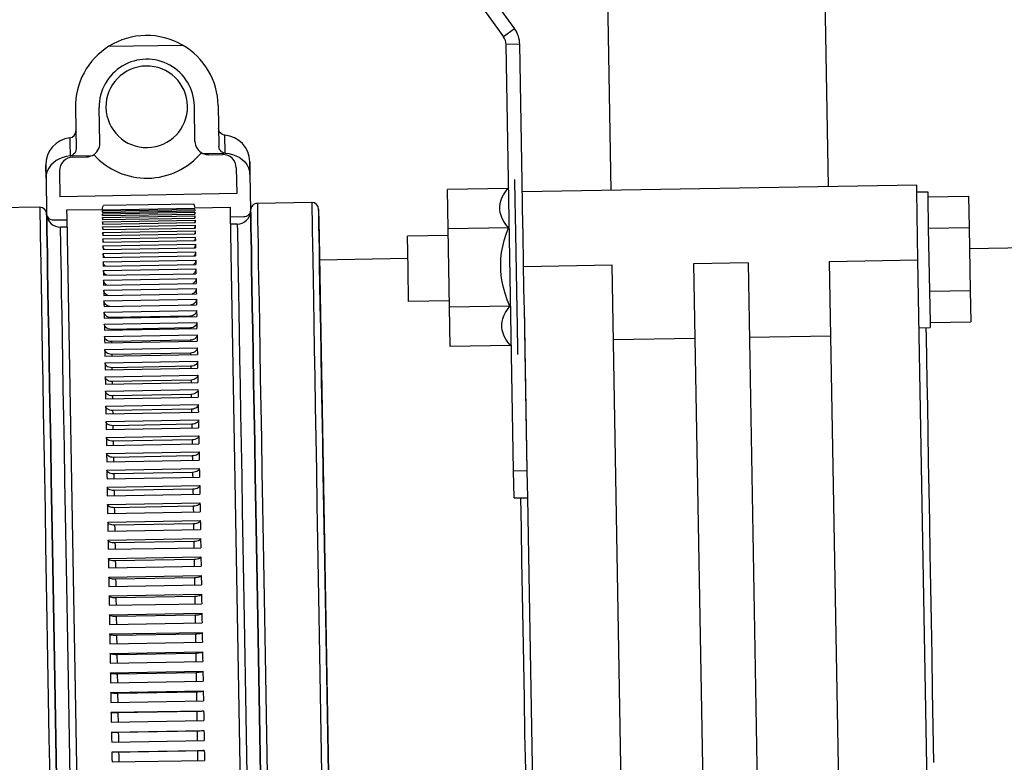
# Model space of a CAD drawing. Extents: x 0 to 841, y 0 to 594.
# Drawn here: x 727 to 742, y 316 to 327 of the extents above; entities that cross this region are included whole.
import ezdxf
from ezdxf.enums import TextEntityAlignment as Align

# ---------------------------------------------------------------- set-up
doc = ezdxf.new("R2010")
doc.units = 0
doc.header["$LTSCALE"] = 46.255
doc.layers.get('0').update_dxf_attribs({"linetype": 'CONTINUOUS'})
doc.layers.add('DIMENSION', color=7, linetype='CONTINUOUS')
doc.styles.get("Standard").update_dxf_attribs({"font": 'arial.ttf'})
doc.dimstyles.get("Standard").update_dxf_attribs({"dimtxt": 2.5, "dimasz": 2.5, "dimexe": 1.25, "dimexo": 0.625, "dimtad": 1, "dimcen": 2.5, "dimazin": 3, "dimtfac": 1, "dimtmove": 0, "dimatfit": 3})

# ---------------------------------------------------------------- blocks, each defined once
blk = doc.blocks.new('_FILLED')
at = {"color": 0, "linetype": 'BYBLOCK'}
blk.add_solid([(0, 0), (-1, 0.1875), (-1, -0.1875)], dxfattribs=at)
blk = doc.blocks.new('*D17')
at = {"layer": 'DIMENSION', "color": 2, "linetype": 'CONTINUOUS'}
for p, q in [((660.681, 432.119), (795.731, 432.119)), ((793.731, 432.119), (793.731, 368.819)), ((793.731, 305.519), (793.731, 368.819)), ((695.619, 305.519), (795.731, 305.519))]:
    blk.add_line(p, q, dxfattribs=at)
at = {"layer": 'DIMENSION', "color": 2, "linetype": 'CONTINUOUS', "xscale": 4, "yscale": 4, "zscale": 4}
for p, rotation in [((793.731, 432.119), 90), ((793.731, 305.519), 270)]:
    blk.add_blockref('_FILLED', p, dxfattribs=dict(at, rotation=rotation))
at = {"layer": 'DIMENSION', "color": 5, "linetype": 'CONTINUOUS'}
blk.add_text('633', height=3.5, rotation=90, dxfattribs=at).set_placement((792.856, 368.819), align=Align.CENTER)
blk = doc.blocks.new('*D18')
at = {"layer": 'DIMENSION', "color": 2, "linetype": 'CONTINUOUS'}
for p, q in [((693.942, 407.719), (786.206, 407.719)), ((784.206, 407.719), (784.206, 356.619)), ((784.206, 305.519), (784.206, 356.619)), ((695.619, 305.519), (786.206, 305.519))]:
    blk.add_line(p, q, dxfattribs=at)
at = {"layer": 'DIMENSION', "color": 2, "linetype": 'CONTINUOUS', "xscale": 4, "yscale": 4, "zscale": 4}
for p, rotation in [((784.206, 407.719), 90), ((784.206, 305.519), 270)]:
    blk.add_blockref('_FILLED', p, dxfattribs=dict(at, rotation=rotation))
at = {"layer": 'DIMENSION', "color": 5, "linetype": 'CONTINUOUS'}
blk.add_text('511', height=3.5, rotation=90, dxfattribs=at).set_placement((783.331, 356.619), align=Align.CENTER)
blk = doc.blocks.new('*D19')
at = {"layer": 'DIMENSION', "color": 2, "linetype": 'CONTINUOUS'}
for p, q in [((683.455, 368.319), (776.314, 368.319)), ((774.314, 368.319), (774.314, 336.919)), ((774.314, 305.519), (774.314, 336.919)), ((695.619, 305.519), (776.314, 305.519))]:
    blk.add_line(p, q, dxfattribs=at)
at = {"layer": 'DIMENSION', "color": 2, "linetype": 'CONTINUOUS', "xscale": 4, "yscale": 4, "zscale": 4}
for p, rotation in [((774.314, 368.319), 90), ((774.314, 305.519), 270)]:
    blk.add_blockref('_FILLED', p, dxfattribs=dict(at, rotation=rotation))
at = {"layer": 'DIMENSION', "color": 5, "linetype": 'CONTINUOUS'}
blk.add_text('314', height=3.5, rotation=90, dxfattribs=at).set_placement((773.439, 336.919), align=Align.CENTER)
blk = doc.blocks.new('*D24')
at = {"layer": 'DIMENSION', "color": 2, "linetype": 'CONTINUOUS'}
for p, q in [((581.955, 456.074), (581.955, 266.969)), ((748.419, 308.618), (748.419, 266.969)), ((581.955, 268.969), (665.187, 268.969)), ((748.419, 268.969), (665.187, 268.969))]:
    blk.add_line(p, q, dxfattribs=at)
at = {"layer": 'DIMENSION', "color": 2, "linetype": 'CONTINUOUS', "xscale": 4, "yscale": 4, "zscale": 4, "rotation": 180}
blk.add_blockref('_FILLED', (581.955, 268.969), dxfattribs=at)
at = {"layer": 'DIMENSION', "color": 2, "linetype": 'CONTINUOUS', "xscale": 4, "yscale": 4, "zscale": 4}
blk.add_blockref('_FILLED', (748.419, 268.969), dxfattribs=at)
at = {"layer": 'DIMENSION', "color": 5, "linetype": 'CONTINUOUS'}
blk.add_text('832', height=3.5, dxfattribs=at).set_placement((665.187, 269.844), align=Align.CENTER)

msp = doc.modelspace()

# ---------------------------------------------------------------- linework, layer by layer
at = {"color": 7, "linetype": 'CONTINUOUS'}
for p, q in [((735.747, 329.85), (735.841, 324.451)), ((738.946, 329.906), (739.04, 324.507)), ((733.987, 327.096), (734.265, 326.712)), ((728.462, 326.571), (729.544, 326.59)), ((734.413, 320.325), (734.303, 326.598)), ((727.969, 325.662), (727.979, 325.065)), ((728.328, 325.149), (728.319, 325.669)), ((729.727, 325.173), (729.718, 325.693)), ((730.068, 325.699), (730.079, 325.101)), ((727.903, 324.961), (728.218, 324.967)), ((727.931, 324.942), (728.131, 324.945)), ((729.843, 324.995), (730.158, 325.001)), ((729.931, 324.977), (730.131, 324.98)), ((727.533, 324.821), (727.537, 324.632)), ((727.537, 324.632), (727.533, 324.821)), ((730.334, 324.784), (730.341, 324.404)), ((730.533, 324.873), (730.536, 324.685)), ((730.536, 324.685), (730.533, 324.873)), ((727.537, 324.632), (727.546, 324.106)), ((727.735, 324.738), (727.741, 324.358)), ((730.536, 324.685), (730.545, 324.159)), ((734.327, 324.479), (734.34, 324.496)), ((740.34, 324.53), (734.541, 324.428)), ((740.342, 324.43), (740.34, 324.53)), ((730.341, 324.404), (727.741, 324.358)), ((734.327, 324.479), (733.44, 324.464)), ((733.45, 323.887), (733.44, 324.464)), ((740.342, 324.43), (740.502, 324.432)), ((740.359, 323.43), (740.342, 324.43)), ((740.502, 324.432), (740.503, 324.367)), ((740.503, 324.367), (740.503, 324.356)), ((740.503, 324.356), (741.103, 324.367)), ((740.503, 324.356), (740.511, 323.897)), ((741.103, 324.367), (741.111, 323.905)), ((727.444, 324.204), (726.644, 324.19)), ((729.703, 324.25), (728.384, 324.227)), ((729.724, 324.194), (729.723, 324.191)), ((729.724, 324.196), (730.244, 324.205)), ((730.244, 324.205), (730.246, 324.095)), ((731.443, 324.274), (730.644, 324.26)), ((727.546, 324.106), (727.546, 324.101)), ((727.845, 324.163), (728.365, 324.172)), ((727.847, 324.053), (727.845, 324.163)), ((728.135, 307.534), (727.847, 324.053)), ((728.365, 324.167), (729.725, 324.19)), ((728.365, 324.149), (729.725, 324.172)), ((728.366, 324.167), (728.365, 324.17)), ((728.365, 324.128), (729.725, 324.152)), ((728.368, 324.129), (728.365, 324.149)), ((728.366, 324.105), (729.726, 324.129)), ((728.369, 324.083), (728.366, 324.105)), ((728.366, 324.08), (729.726, 324.104)), ((728.367, 324.052), (729.727, 324.076)), ((728.37, 324.03), (728.367, 324.052)), ((728.37, 324.081), (728.369, 324.083)), ((728.37, 324.08), (728.37, 324.081)), ((729.723, 324.105), (729.722, 324.104)), ((729.725, 324.172), (729.723, 324.152)), ((729.724, 324.107), (729.723, 324.105)), ((729.726, 324.129), (729.724, 324.107)), ((730.246, 324.095), (730.535, 307.576)), ((730.247, 324.062), (730.447, 324.065)), ((730.545, 324.159), (730.545, 324.153)), ((731.545, 324.176), (731.552, 323.78)), ((727.647, 324.017), (727.847, 324.02)), ((727.849, 323.911), (727.749, 323.91)), ((728.367, 324.021), (729.727, 324.045)), ((728.368, 323.988), (729.728, 324.012)), ((728.371, 323.967), (728.368, 323.988)), ((728.369, 323.953), (729.728, 323.977)), ((728.369, 323.915), (729.729, 323.939)), ((728.373, 324.022), (728.37, 324.03)), ((728.376, 323.953), (728.371, 323.967)), ((729.721, 323.901), (729.72, 323.898)), ((730.349, 323.955), (730.249, 323.953)), ((734.337, 323.902), (733.45, 323.887)), ((734.551, 323.858), (734.55, 323.921)), ((740.511, 323.894), (741.111, 323.905)), ((741.111, 323.905), (741.127, 322.981)), ((728.37, 323.875), (729.73, 323.898)), ((728.371, 323.832), (729.73, 323.856)), ((728.371, 323.786), (729.731, 323.81)), ((728.372, 323.739), (729.732, 323.762)), ((728.379, 323.875), (728.378, 323.878)), ((728.384, 323.787), (728.381, 323.791)), ((729.721, 323.814), (729.719, 323.81)), ((731.552, 323.78), (731.552, 323.775)), ((731.552, 323.775), (731.552, 323.78)), ((731.552, 323.775), (731.552, 323.77)), ((731.552, 323.77), (731.552, 323.775)), ((731.552, 323.77), (731.69, 315.877)), ((733.452, 323.789), (732.852, 323.779)), ((732.861, 323.299), (732.852, 323.779)), ((733.471, 322.732), (733.45, 323.887)), ((734.56, 323.329), (734.551, 323.858)), ((740.511, 323.897), (740.511, 323.894)), ((740.511, 323.894), (740.519, 323.433)), ((728.373, 323.689), (729.733, 323.712)), ((728.374, 323.636), (729.734, 323.66)), ((728.384, 323.696), (728.383, 323.698)), ((728.389, 323.689), (728.384, 323.696)), ((729.721, 323.614), (729.715, 323.605)), ((729.722, 323.72), (729.717, 323.712)), ((748.156, 323.716), (741.117, 323.593)), ((728.375, 323.581), (729.735, 323.605)), ((728.376, 323.524), (729.736, 323.548)), ((728.377, 323.464), (729.737, 323.488)), ((728.388, 323.591), (728.385, 323.596)), ((728.395, 323.582), (728.388, 323.591)), ((728.378, 323.402), (729.738, 323.426)), ((728.379, 323.338), (729.739, 323.362)), ((732.858, 323.449), (731.558, 323.426)), ((734.57, 322.799), (734.56, 323.329)), ((736.118, 308.553), (735.86, 323.351)), ((737.06, 323.372), (737.318, 308.574)), ((737.86, 323.386), (738.118, 308.588)), ((739.318, 308.609), (739.06, 323.407)), ((740.618, 308.632), (740.359, 323.43)), ((740.519, 323.433), (740.528, 322.971)), ((728.38, 323.272), (729.74, 323.295)), ((728.382, 323.203), (729.741, 323.226)), ((732.869, 322.819), (732.861, 323.299)), ((728.383, 323.132), (729.743, 323.155)), ((728.384, 323.058), (729.744, 323.082)), ((728.385, 322.983), (729.745, 323.007)), ((728.387, 322.905), (729.747, 322.929)), ((740.528, 322.971), (741.127, 322.981)), ((740.528, 322.971), (740.528, 322.968)), ((740.528, 322.968), (740.536, 322.509)), ((741.127, 322.981), (741.135, 322.519)), ((728.388, 322.825), (729.748, 322.849)), ((728.39, 322.743), (729.749, 322.767)), ((733.469, 322.829), (732.869, 322.819)), ((734.357, 322.748), (733.471, 322.732)), ((734.571, 322.735), (734.57, 322.799)), ((728.391, 322.659), (729.751, 322.683)), ((729.652, 322.6), (728.493, 322.58)), ((733.481, 322.155), (733.471, 322.732)), ((734.613, 320.329), (734.571, 322.735)), ((728.393, 322.573), (729.752, 322.597)), ((728.394, 322.485), (729.754, 322.509)), ((740.536, 322.509), (741.135, 322.519)), ((740.536, 322.509), (740.537, 322.433)), ((728.396, 322.395), (729.756, 322.418)), ((728.397, 322.302), (729.757, 322.326)), ((729.655, 322.428), (728.496, 322.407)), ((740.377, 322.43), (740.537, 322.433)), ((728.399, 322.208), (729.759, 322.232)), ((729.658, 322.247), (728.499, 322.227)), ((734.367, 322.17), (733.481, 322.155)), ((734.367, 322.17), (734.381, 322.154)), ((737.079, 322.272), (735.879, 322.251)), ((739.079, 322.307), (737.879, 322.286)), ((728.401, 322.112), (729.76, 322.136)), ((728.402, 322.014), (729.762, 322.038)), ((729.662, 322.059), (728.502, 322.039)), ((728.404, 321.914), (729.764, 321.938)), ((728.406, 321.812), (729.766, 321.836)), ((728.408, 321.709), (729.767, 321.732)), ((729.665, 321.863), (728.505, 321.843)), ((728.41, 321.603), (729.769, 321.627)), ((729.669, 321.66), (728.509, 321.64)), ((728.411, 321.496), (729.771, 321.52)), ((729.672, 321.45), (728.513, 321.43)), ((728.413, 321.387), (729.773, 321.411)), ((728.415, 321.276), (729.775, 321.3)), ((728.417, 321.164), (729.777, 321.188)), ((729.676, 321.233), (728.516, 321.213)), ((728.419, 321.05), (729.779, 321.074)), ((729.68, 321.01), (728.52, 320.99)), ((728.421, 320.935), (729.781, 320.958)), ((728.423, 320.818), (729.783, 320.841)), ((728.425, 320.699), (729.785, 320.723)), ((729.684, 320.78), (728.524, 320.76)), ((728.427, 320.579), (729.787, 320.603)), ((728.43, 320.457), (729.789, 320.481)), ((729.688, 320.544), (728.528, 320.524)), ((728.432, 320.334), (729.791, 320.358)), ((729.692, 320.303), (728.533, 320.282)), ((734.42, 319.926), (734.413, 320.325)), ((734.62, 319.929), (734.613, 320.329)), ((728.434, 320.21), (729.794, 320.234)), ((728.436, 320.084), (729.796, 320.108)), ((729.697, 320.056), (728.537, 320.035)), ((728.438, 319.958), (729.798, 319.981)), ((728.441, 319.829), (729.8, 319.853)), ((734.42, 319.926), (734.62, 319.929)), ((734.808, 309.124), (734.62, 319.929)), ((728.443, 319.7), (729.803, 319.724)), ((729.701, 319.804), (728.541, 319.783)), ((728.445, 319.569), (729.805, 319.593)), ((728.447, 319.438), (729.807, 319.461)), ((729.706, 319.547), (728.546, 319.526)), ((728.45, 319.305), (729.809, 319.328)), ((729.71, 319.285), (728.55, 319.265)), ((728.452, 319.171), (729.812, 319.194)), ((728.454, 319.036), (729.814, 319.06)), ((729.715, 319.02), (728.555, 318.999)), ((728.457, 318.9), (729.817, 318.924)), ((728.459, 318.763), (729.819, 318.787)), ((729.72, 318.75), (728.56, 318.73)), ((728.462, 318.625), (729.821, 318.649)), ((728.464, 318.487), (729.824, 318.51)), ((729.724, 318.477), (728.564, 318.457)), ((728.466, 318.347), (729.826, 318.371)), ((728.469, 318.207), (729.829, 318.231)), ((729.729, 318.201), (728.569, 318.18)), ((728.471, 318.066), (729.831, 318.09)), ((728.474, 317.925), (729.834, 317.948)), ((729.734, 317.922), (728.574, 317.901)), ((728.476, 317.782), (729.836, 317.806)), ((728.479, 317.64), (729.839, 317.663)), ((729.739, 317.64), (728.579, 317.62)), ((728.481, 317.496), (729.841, 317.52)), ((728.484, 317.352), (729.844, 317.376)), ((729.744, 317.356), (728.584, 317.336)), ((728.486, 317.208), (729.846, 317.232)), ((728.489, 317.063), (729.849, 317.087)), ((729.749, 317.07), (728.589, 317.05)), ((728.491, 316.918), (729.851, 316.942)), ((728.494, 316.773), (729.854, 316.796)), ((729.754, 316.783), (728.594, 316.763)), ((728.496, 316.627), (729.856, 316.65)), ((728.499, 316.481), (729.859, 316.504)), ((729.759, 316.495), (728.599, 316.475)), ((728.502, 316.335), (729.861, 316.358)), ((728.504, 316.188), (729.864, 316.212)), ((729.764, 316.206), (728.604, 316.186)), ((728.507, 316.042), (729.866, 316.065))]:
    msp.add_line(p, q, dxfattribs=at)
at = {"color": 3, "linetype": 'CONTINUOUS'}
for p, q in [((734.148, 327.213), (734.427, 326.83)), ((734.539, 324.578), (734.503, 326.602)), ((734.55, 323.921), (734.539, 324.578)), ((734.582, 322.079), (734.571, 322.735)), ((734.613, 320.329), (734.582, 322.079))]:
    msp.add_line(p, q, dxfattribs=at)
at = {"color": 9, "linetype": 'CONTINUOUS'}
for p, q in [((734.427, 326.83), (734.265, 326.712)), ((734.503, 326.602), (734.303, 326.598)), ((735.86, 323.351), (734.56, 323.329)), ((737.86, 323.386), (737.06, 323.372)), ((739.06, 323.407), (740.359, 323.43)), ((729.652, 322.6), (729.652, 322.595)), ((728.493, 322.58), (728.493, 322.575)), ((728.496, 322.407), (728.496, 322.396)), ((729.655, 322.428), (729.656, 322.417)), ((728.499, 322.227), (728.499, 322.21)), ((729.658, 322.247), (729.659, 322.23)), ((728.502, 322.039), (728.502, 322.016)), ((729.662, 322.059), (729.662, 322.036)), ((728.505, 321.843), (728.506, 321.814)), ((729.665, 321.863), (729.666, 321.834)), ((734.413, 320.325), (734.613, 320.329))]:
    msp.add_line(p, q, dxfattribs=at)
at = {"color": 7, "linetype": 'CONTINUOUS'}
for points in [[(730.166, 325.265), (730.156, 325.266), (730.134, 325.273), (730.115, 325.284), (730.098, 325.3), (730.085, 325.319), (730.077, 325.34), (730.074, 325.363)], [(727.979, 325.065), (727.977, 325.041), (727.97, 325.018), (727.958, 324.998), (727.942, 324.982), (727.924, 324.969), (727.903, 324.961)], [(730.158, 325.001), (730.138, 325.008), (730.118, 325.02), (730.102, 325.036), (730.09, 325.055), (730.082, 325.077), (730.079, 325.101)], [(727.891, 324.959), (727.837, 324.951), (727.785, 324.937), (727.735, 324.917), (727.688, 324.891), (727.645, 324.859), (727.608, 324.822), (727.577, 324.78), (727.555, 324.734), (727.541, 324.684), (727.537, 324.632)], [(727.903, 324.961), (727.899, 324.96), (727.895, 324.96), (727.891, 324.959)], [(730.171, 324.999), (730.166, 324.999), (730.162, 325), (730.158, 325.001)], [(730.171, 324.999), (730.224, 324.993), (730.277, 324.98), (730.328, 324.962), (730.376, 324.938), (730.419, 324.908), (730.458, 324.872), (730.49, 324.831), (730.515, 324.785), (730.53, 324.736), (730.536, 324.685)], [(734.337, 323.902), (734.3, 323.949), (734.27, 323.994), (734.246, 324.038), (734.228, 324.082), (734.215, 324.124), (734.209, 324.167), (734.208, 324.21), (734.213, 324.253), (734.224, 324.296), (734.241, 324.34), (734.263, 324.385), (734.292, 324.431), (734.327, 324.479)], [(728.365, 324.172), (728.367, 324.191), (728.373, 324.21), (728.384, 324.227)], [(729.703, 324.25), (729.714, 324.234), (729.722, 324.215), (729.724, 324.196)], [(729.724, 324.196), (729.725, 324.194), (729.725, 324.192), (729.725, 324.19)], [(727.546, 324.101), (727.549, 324.08), (727.558, 324.061), (727.572, 324.044), (727.589, 324.032), (727.607, 324.023), (727.627, 324.018), (727.647, 324.017)], [(727.691, 315.807), (727.68, 316.386), (727.67, 316.962), (727.66, 317.533), (727.651, 318.095), (727.641, 318.646), (727.632, 319.183), (727.623, 319.703), (727.614, 320.205), (727.605, 320.685), (727.597, 321.142), (727.59, 321.572), (727.583, 321.975), (727.576, 322.347), (727.57, 322.687), (727.565, 322.994), (727.56, 323.266), (727.556, 323.502), (727.553, 323.7), (727.55, 323.86), (727.548, 323.98), (727.547, 324.061), (727.546, 324.101)], [(727.546, 324.101), (727.547, 324.061), (727.548, 323.98), (727.55, 323.86), (727.553, 323.7), (727.556, 323.502), (727.56, 323.266), (727.565, 322.994), (727.57, 322.687), (727.576, 322.347), (727.583, 321.975), (727.59, 321.572), (727.597, 321.142), (727.605, 320.685), (727.614, 320.205), (727.623, 319.703), (727.632, 319.183), (727.641, 318.646), (727.651, 318.095), (727.66, 317.533), (727.67, 316.962), (727.68, 316.386), (727.691, 315.807)], [(728.365, 324.172), (728.365, 324.17), (728.365, 324.168), (728.365, 324.167)], [(728.365, 324.149), (728.365, 324.142), (728.365, 324.135), (728.365, 324.128)], [(728.366, 324.105), (728.366, 324.097), (728.366, 324.089), (728.366, 324.08)], [(728.367, 324.052), (728.367, 324.042), (728.367, 324.032), (728.367, 324.021)], [(729.727, 324.076), (729.724, 324.054), (729.722, 324.045)], [(729.725, 324.172), (729.725, 324.166), (729.725, 324.159), (729.725, 324.152)], [(729.726, 324.129), (729.726, 324.121), (729.726, 324.112), (729.726, 324.104)], [(729.727, 324.076), (729.727, 324.066), (729.727, 324.056), (729.727, 324.045)], [(730.447, 324.065), (730.467, 324.068), (730.487, 324.073), (730.505, 324.083), (730.521, 324.096), (730.534, 324.113), (730.543, 324.132), (730.545, 324.153)], [(730.69, 315.86), (730.68, 316.439), (730.67, 317.015), (730.66, 317.585), (730.65, 318.147), (730.641, 318.698), (730.631, 319.235), (730.622, 319.756), (730.613, 320.257), (730.605, 320.738), (730.597, 321.194), (730.59, 321.625), (730.582, 322.027), (730.576, 322.399), (730.57, 322.74), (730.565, 323.047), (730.56, 323.319), (730.556, 323.554), (730.552, 323.752), (730.55, 323.912), (730.547, 324.032), (730.546, 324.113), (730.545, 324.153)], [(730.545, 324.153), (730.546, 324.113), (730.547, 324.032), (730.55, 323.912), (730.552, 323.752), (730.556, 323.554), (730.56, 323.319), (730.565, 323.047), (730.57, 322.74), (730.576, 322.399), (730.582, 322.027), (730.59, 321.625), (730.597, 321.194), (730.605, 320.738), (730.613, 320.257), (730.622, 319.756), (730.631, 319.235), (730.641, 318.698), (730.65, 318.147), (730.66, 317.585), (730.67, 317.015), (730.68, 316.439), (730.69, 315.86)], [(731.552, 323.78), (731.549, 323.93), (731.547, 324.05), (731.546, 324.131), (731.545, 324.171), (731.545, 324.176)], [(728.368, 323.988), (728.368, 323.977), (728.368, 323.965), (728.369, 323.953)], [(728.369, 323.915), (728.369, 323.902), (728.37, 323.888), (728.37, 323.875)], [(728.378, 323.878), (728.372, 323.894), (728.369, 323.915)], [(729.728, 324.012), (729.726, 323.991), (729.721, 323.977)], [(729.729, 323.939), (729.727, 323.917), (729.721, 323.901)], [(729.728, 324.012), (729.728, 324.001), (729.728, 323.989), (729.728, 323.977)], [(729.729, 323.939), (729.729, 323.926), (729.729, 323.912), (729.73, 323.898)], [(734.357, 322.748), (734.32, 322.843), (734.289, 322.933), (734.264, 323.022), (734.245, 323.108), (734.232, 323.194), (734.224, 323.28), (734.223, 323.365), (734.227, 323.451), (734.237, 323.538), (734.253, 323.625), (734.275, 323.714), (734.303, 323.806), (734.337, 323.902)], [(728.371, 323.832), (728.371, 323.817), (728.371, 323.802), (728.371, 323.786)], [(728.381, 323.791), (728.374, 323.811), (728.371, 323.832)], [(729.73, 323.856), (729.728, 323.834), (729.721, 323.814)], [(729.732, 323.762), (729.73, 323.741), (729.723, 323.721), (729.722, 323.72)], [(729.73, 323.856), (729.731, 323.841), (729.731, 323.826), (729.731, 323.81)], [(729.732, 323.762), (729.732, 323.746), (729.733, 323.729), (729.733, 323.712)], [(731.69, 315.877), (731.68, 316.456), (731.67, 317.032), (731.66, 317.603), (731.65, 318.165), (731.64, 318.716), (731.631, 319.253), (731.622, 319.773), (731.613, 320.275), (731.605, 320.755), (731.597, 321.212), (731.589, 321.642), (731.582, 322.044), (731.576, 322.417), (731.57, 322.757), (731.565, 323.064), (731.56, 323.336), (731.556, 323.572), (731.552, 323.77)], [(728.372, 323.739), (728.373, 323.722), (728.373, 323.706), (728.373, 323.689)], [(728.383, 323.698), (728.375, 323.718), (728.372, 323.739)], [(728.374, 323.636), (728.374, 323.618), (728.375, 323.6), (728.375, 323.581)], [(728.385, 323.596), (728.377, 323.615), (728.374, 323.636)], [(729.734, 323.66), (729.732, 323.639), (729.725, 323.619), (729.721, 323.614)], [(729.734, 323.66), (729.734, 323.642), (729.734, 323.623), (729.735, 323.605)], [(728.376, 323.524), (728.376, 323.504), (728.377, 323.484), (728.377, 323.464)], [(728.393, 323.476), (728.387, 323.484), (728.379, 323.504), (728.376, 323.524)], [(728.402, 323.465), (728.399, 323.467), (728.393, 323.476)], [(729.721, 323.499), (729.715, 323.49), (729.712, 323.488)], [(729.736, 323.548), (729.734, 323.527), (729.727, 323.508), (729.721, 323.499)], [(729.736, 323.548), (729.736, 323.528), (729.736, 323.508), (729.737, 323.488)], [(728.378, 323.402), (728.379, 323.381), (728.379, 323.36), (728.379, 323.338)], [(728.41, 323.339), (728.401, 323.346), (728.389, 323.363), (728.381, 323.382), (728.378, 323.402)], [(729.738, 323.426), (729.736, 323.406), (729.729, 323.387), (729.717, 323.369), (729.708, 323.361)], [(729.738, 323.426), (729.738, 323.405), (729.739, 323.383), (729.739, 323.362)], [(728.38, 323.272), (728.381, 323.249), (728.381, 323.226), (728.382, 323.203)], [(728.419, 323.203), (728.403, 323.217), (728.391, 323.233), (728.383, 323.252), (728.38, 323.272)], [(729.74, 323.295), (729.738, 323.276), (729.731, 323.257), (729.719, 323.24), (729.704, 323.226)], [(729.74, 323.295), (729.741, 323.273), (729.741, 323.25), (729.741, 323.226)], [(728.383, 323.132), (728.383, 323.107), (728.384, 323.083), (728.384, 323.058)], [(728.431, 323.059), (728.422, 323.064), (728.406, 323.078), (728.393, 323.094), (728.386, 323.112), (728.383, 323.132)], [(729.743, 323.155), (729.74, 323.136), (729.733, 323.117), (729.722, 323.101), (729.706, 323.087), (729.697, 323.081)], [(729.743, 323.155), (729.743, 323.131), (729.744, 323.107), (729.744, 323.082)], [(728.385, 322.983), (728.386, 322.957), (728.386, 322.931), (728.387, 322.905)], [(728.446, 322.906), (728.443, 322.907), (728.424, 322.917), (728.408, 322.93), (728.396, 322.946), (728.388, 322.964), (728.385, 322.983)], [(729.745, 323.007), (729.743, 322.988), (729.736, 322.969), (729.724, 322.953), (729.709, 322.939), (729.69, 322.929), (729.687, 322.928)], [(729.745, 323.007), (729.746, 322.981), (729.746, 322.955), (729.747, 322.929)], [(728.388, 322.825), (728.389, 322.798), (728.389, 322.771), (728.39, 322.743)], [(728.475, 322.745), (728.467, 322.745), (728.446, 322.751), (728.427, 322.761), (728.411, 322.774), (728.399, 322.789), (728.391, 322.807), (728.388, 322.825)], [(729.748, 322.849), (729.746, 322.83), (729.739, 322.813), (729.727, 322.797), (729.712, 322.783), (729.693, 322.773), (729.672, 322.766), (729.664, 322.766)], [(729.748, 322.849), (729.748, 322.822), (729.749, 322.795), (729.749, 322.767)], [(734.367, 322.17), (734.33, 322.217), (734.3, 322.263), (734.276, 322.306), (734.258, 322.35), (734.246, 322.393), (734.239, 322.435), (734.238, 322.478), (734.243, 322.521), (734.254, 322.564), (734.271, 322.608), (734.294, 322.653), (734.322, 322.699), (734.357, 322.748)], [(728.391, 322.659), (728.392, 322.631), (728.392, 322.602), (728.393, 322.573)], [(728.493, 322.58), (728.47, 322.581), (728.449, 322.587), (728.43, 322.596), (728.414, 322.609), (728.402, 322.624), (728.394, 322.641), (728.391, 322.659)], [(729.751, 322.683), (729.749, 322.665), (729.742, 322.648), (729.73, 322.632), (729.714, 322.619), (729.696, 322.609), (729.675, 322.602), (729.652, 322.6)], [(729.751, 322.683), (729.751, 322.655), (729.752, 322.626), (729.752, 322.597)], [(728.394, 322.485), (728.395, 322.455), (728.395, 322.425), (728.396, 322.395)], [(728.496, 322.407), (728.473, 322.409), (728.452, 322.414), (728.433, 322.424), (728.417, 322.436), (728.405, 322.451), (728.397, 322.467), (728.394, 322.485)], [(729.754, 322.509), (729.752, 322.491), (729.745, 322.474), (729.733, 322.459), (729.717, 322.446), (729.699, 322.436), (729.678, 322.43), (729.655, 322.428)], [(729.754, 322.509), (729.754, 322.479), (729.755, 322.449), (729.756, 322.418)], [(729.757, 322.326), (729.755, 322.309), (729.748, 322.293), (729.736, 322.278), (729.721, 322.265), (729.702, 322.256), (729.681, 322.25), (729.658, 322.247)], [(729.757, 322.326), (729.758, 322.295), (729.758, 322.264), (729.759, 322.232)], [(728.397, 322.302), (728.398, 322.271), (728.398, 322.24), (728.399, 322.208)], [(728.499, 322.227), (728.476, 322.229), (728.455, 322.234), (728.436, 322.243), (728.42, 322.255), (728.408, 322.269), (728.4, 322.285), (728.397, 322.302)], [(728.401, 322.112), (728.401, 322.08), (728.402, 322.047), (728.402, 322.014)], [(728.502, 322.039), (728.48, 322.04), (728.458, 322.046), (728.439, 322.054), (728.423, 322.066), (728.411, 322.08), (728.403, 322.095), (728.401, 322.112)], [(729.76, 322.136), (729.758, 322.119), (729.751, 322.103), (729.739, 322.089), (729.724, 322.077), (729.705, 322.067), (729.684, 322.061), (729.662, 322.059)], [(729.76, 322.136), (729.761, 322.103), (729.762, 322.071), (729.762, 322.038)], [(728.404, 321.914), (728.405, 321.88), (728.405, 321.846), (728.406, 321.812)], [(728.505, 321.843), (728.483, 321.845), (728.462, 321.85), (728.443, 321.858), (728.427, 321.869), (728.415, 321.883), (728.407, 321.898), (728.404, 321.914)], [(729.764, 321.938), (729.762, 321.922), (729.755, 321.906), (729.743, 321.892), (729.727, 321.88), (729.708, 321.871), (729.687, 321.866), (729.665, 321.863)], [(729.764, 321.938), (729.764, 321.904), (729.765, 321.87), (729.766, 321.836)], [(729.767, 321.732), (729.765, 321.717), (729.758, 321.702), (729.746, 321.688), (729.731, 321.677), (729.712, 321.668), (729.691, 321.663), (729.669, 321.66)], [(729.767, 321.732), (729.768, 321.697), (729.769, 321.662), (729.769, 321.627)], [(728.408, 321.709), (728.408, 321.674), (728.409, 321.638), (728.41, 321.603)], [(728.509, 321.64), (728.487, 321.642), (728.465, 321.646), (728.446, 321.654), (728.43, 321.665), (728.418, 321.678), (728.41, 321.693), (728.408, 321.709)], [(728.411, 321.496), (728.412, 321.46), (728.413, 321.423), (728.413, 321.387)], [(728.513, 321.43), (728.49, 321.431), (728.469, 321.436), (728.45, 321.444), (728.434, 321.454), (728.422, 321.467), (728.414, 321.481), (728.411, 321.496)], [(729.771, 321.52), (729.769, 321.505), (729.762, 321.49), (729.75, 321.477), (729.735, 321.466), (729.716, 321.458), (729.695, 321.452), (729.672, 321.45)], [(729.771, 321.52), (729.772, 321.483), (729.772, 321.447), (729.773, 321.411)], [(729.775, 321.3), (729.773, 321.286), (729.766, 321.272), (729.754, 321.259), (729.738, 321.249), (729.719, 321.241), (729.698, 321.235), (729.676, 321.233)], [(729.775, 321.3), (729.776, 321.263), (729.776, 321.225), (729.777, 321.188)], [(728.415, 321.276), (728.416, 321.239), (728.417, 321.202), (728.417, 321.164)], [(728.516, 321.213), (728.494, 321.214), (728.473, 321.219), (728.454, 321.226), (728.438, 321.236), (728.426, 321.248), (728.418, 321.262), (728.415, 321.276)], [(728.419, 321.05), (728.42, 321.012), (728.421, 320.973), (728.421, 320.935)], [(728.52, 320.99), (728.498, 320.991), (728.477, 320.995), (728.458, 321.002), (728.442, 321.012), (728.43, 321.023), (728.422, 321.036), (728.419, 321.05)], [(729.779, 321.074), (729.777, 321.06), (729.77, 321.047), (729.758, 321.035), (729.742, 321.025), (729.723, 321.017), (729.702, 321.012), (729.68, 321.01)], [(729.779, 321.074), (729.78, 321.036), (729.78, 320.997), (729.781, 320.958)], [(728.423, 320.818), (728.424, 320.778), (728.425, 320.739), (728.425, 320.699)], [(728.524, 320.76), (728.502, 320.761), (728.481, 320.765), (728.462, 320.772), (728.446, 320.781), (728.434, 320.792), (728.426, 320.804), (728.423, 320.818)], [(729.783, 320.841), (729.781, 320.828), (729.774, 320.815), (729.762, 320.804), (729.746, 320.794), (729.727, 320.787), (729.706, 320.782), (729.684, 320.78)], [(729.783, 320.841), (729.784, 320.802), (729.784, 320.762), (729.785, 320.723)], [(728.427, 320.579), (728.428, 320.539), (728.429, 320.498), (728.43, 320.457)], [(728.528, 320.524), (728.506, 320.525), (728.485, 320.529), (728.466, 320.535), (728.45, 320.544), (728.438, 320.554), (728.43, 320.566), (728.427, 320.579)], [(729.787, 320.603), (729.785, 320.59), (729.778, 320.578), (729.766, 320.567), (729.75, 320.558), (729.732, 320.551), (729.71, 320.546), (729.688, 320.544)], [(729.787, 320.603), (729.788, 320.562), (729.789, 320.522), (729.789, 320.481)], [(728.432, 320.334), (728.432, 320.293), (728.433, 320.252), (728.434, 320.21)], [(728.533, 320.282), (728.51, 320.283), (728.489, 320.287), (728.47, 320.293), (728.454, 320.301), (728.442, 320.311), (728.434, 320.323), (728.432, 320.334)], [(729.791, 320.358), (729.789, 320.346), (729.782, 320.335), (729.77, 320.324), (729.755, 320.315), (729.736, 320.309), (729.715, 320.304), (729.692, 320.303)], [(729.791, 320.358), (729.792, 320.317), (729.793, 320.275), (729.794, 320.234)], [(728.436, 320.084), (728.437, 320.042), (728.438, 320), (728.438, 319.958)], [(728.537, 320.035), (728.515, 320.036), (728.493, 320.04), (728.474, 320.045), (728.458, 320.053), (728.446, 320.063), (728.439, 320.073), (728.436, 320.084)], [(729.796, 320.108), (729.794, 320.097), (729.786, 320.086), (729.775, 320.076), (729.759, 320.068), (729.74, 320.061), (729.719, 320.057), (729.697, 320.056)], [(729.796, 320.108), (729.797, 320.066), (729.797, 320.024), (729.798, 319.981)], [(729.8, 319.853), (729.798, 319.842), (729.791, 319.832), (729.779, 319.823), (729.763, 319.815), (729.744, 319.809), (729.723, 319.805), (729.701, 319.804)], [(729.8, 319.853), (729.801, 319.81), (729.802, 319.767), (729.803, 319.724)], [(728.441, 319.829), (728.441, 319.786), (728.442, 319.743), (728.443, 319.7)], [(728.541, 319.783), (728.519, 319.784), (728.498, 319.787), (728.479, 319.793), (728.463, 319.8), (728.451, 319.809), (728.443, 319.819), (728.441, 319.829)], [(728.445, 319.569), (728.446, 319.525), (728.447, 319.482), (728.447, 319.438)], [(728.546, 319.526), (728.524, 319.527), (728.502, 319.53), (728.483, 319.535), (728.467, 319.542), (728.455, 319.55), (728.448, 319.559), (728.445, 319.569)], [(729.805, 319.593), (729.803, 319.583), (729.795, 319.573), (729.784, 319.565), (729.768, 319.557), (729.749, 319.552), (729.728, 319.548), (729.706, 319.547)], [(729.805, 319.593), (729.806, 319.549), (729.806, 319.505), (729.807, 319.461)], [(728.45, 319.305), (728.45, 319.26), (728.451, 319.216), (728.452, 319.171)], [(728.55, 319.265), (728.528, 319.266), (728.507, 319.268), (728.488, 319.273), (728.472, 319.279), (728.46, 319.287), (728.452, 319.295), (728.45, 319.305)], [(729.809, 319.328), (729.807, 319.319), (729.8, 319.31), (729.788, 319.302), (729.772, 319.295), (729.754, 319.29), (729.732, 319.287), (729.71, 319.285)], [(729.809, 319.328), (729.81, 319.284), (729.811, 319.239), (729.812, 319.194)], [(728.454, 319.036), (728.455, 318.991), (728.456, 318.945), (728.457, 318.9)], [(728.555, 318.999), (728.533, 319), (728.512, 319.002), (728.493, 319.007), (728.477, 319.012), (728.465, 319.019), (728.457, 319.027), (728.454, 319.036)], [(729.814, 319.06), (729.812, 319.051), (729.805, 319.043), (729.793, 319.035), (729.777, 319.029), (729.758, 319.024), (729.737, 319.021), (729.715, 319.02)], [(729.814, 319.06), (729.815, 319.014), (729.816, 318.969), (729.817, 318.924)], [(728.459, 318.763), (728.46, 318.717), (728.461, 318.671), (728.462, 318.625)], [(728.56, 318.73), (728.537, 318.73), (728.516, 318.733), (728.497, 318.736), (728.481, 318.742), (728.469, 318.748), (728.462, 318.755), (728.459, 318.763)], [(729.819, 318.787), (729.817, 318.779), (729.809, 318.771), (729.797, 318.765), (729.782, 318.759), (729.763, 318.754), (729.742, 318.751), (729.72, 318.75)], [(729.819, 318.787), (729.82, 318.741), (729.821, 318.695), (729.821, 318.649)], [(728.464, 318.487), (728.465, 318.44), (728.466, 318.394), (728.466, 318.347)], [(728.564, 318.457), (728.542, 318.457), (728.521, 318.459), (728.502, 318.463), (728.486, 318.467), (728.474, 318.473), (728.467, 318.48), (728.464, 318.487)], [(729.824, 318.51), (729.821, 318.503), (729.814, 318.497), (729.802, 318.49), (729.787, 318.485), (729.768, 318.481), (729.747, 318.478), (729.724, 318.477)], [(729.824, 318.51), (729.825, 318.464), (729.825, 318.418), (729.826, 318.371)], [(728.469, 318.207), (728.47, 318.16), (728.47, 318.113), (728.471, 318.066)], [(728.569, 318.18), (728.547, 318.181), (728.526, 318.183), (728.507, 318.186), (728.491, 318.19), (728.479, 318.195), (728.471, 318.201), (728.469, 318.207)], [(729.829, 318.231), (729.826, 318.225), (729.819, 318.218), (729.807, 318.213), (729.791, 318.208), (729.772, 318.204), (729.751, 318.202), (729.729, 318.201)], [(729.829, 318.231), (729.829, 318.184), (729.83, 318.137), (729.831, 318.09)], [(728.474, 317.925), (728.475, 317.877), (728.475, 317.83), (728.476, 317.782)], [(728.574, 317.901), (728.552, 317.902), (728.531, 317.903), (728.512, 317.906), (728.496, 317.909), (728.484, 317.914), (728.476, 317.919), (728.474, 317.925)], [(729.834, 317.948), (729.831, 317.943), (729.824, 317.937), (729.812, 317.932), (729.796, 317.928), (729.777, 317.925), (729.756, 317.923), (729.734, 317.922)], [(729.834, 317.948), (729.834, 317.901), (729.835, 317.854), (729.836, 317.806)], [(728.479, 317.64), (728.48, 317.592), (728.48, 317.544), (728.481, 317.496)], [(728.579, 317.62), (728.557, 317.62), (728.536, 317.621), (728.517, 317.623), (728.501, 317.626), (728.489, 317.63), (728.481, 317.635), (728.479, 317.64)], [(729.839, 317.663), (729.836, 317.658), (729.829, 317.654), (729.817, 317.649), (729.801, 317.646), (729.782, 317.643), (729.761, 317.641), (729.739, 317.64)], [(729.839, 317.663), (729.839, 317.616), (729.84, 317.568), (729.841, 317.52)], [(728.484, 317.352), (728.485, 317.304), (728.485, 317.256), (728.486, 317.208)], [(728.584, 317.336), (728.562, 317.336), (728.541, 317.337), (728.522, 317.339), (728.506, 317.341), (728.494, 317.345), (728.486, 317.348), (728.484, 317.352)], [(729.844, 317.376), (729.841, 317.372), (729.834, 317.368), (729.822, 317.364), (729.806, 317.361), (729.787, 317.359), (729.766, 317.357), (729.744, 317.356)], [(729.844, 317.376), (729.844, 317.328), (729.845, 317.28), (729.846, 317.232)], [(728.489, 317.063), (728.49, 317.015), (728.49, 316.966), (728.491, 316.918)], [(728.589, 317.05), (728.567, 317.05), (728.546, 317.051), (728.527, 317.052), (728.511, 317.054), (728.499, 317.057), (728.491, 317.06), (728.489, 317.063)], [(729.849, 317.087), (729.846, 317.084), (729.839, 317.08), (729.827, 317.077), (729.811, 317.075), (729.792, 317.073), (729.771, 317.071), (729.749, 317.07)], [(729.849, 317.087), (729.849, 317.039), (729.85, 316.99), (729.851, 316.942)], [(728.494, 316.773), (728.495, 316.724), (728.496, 316.675), (728.496, 316.627)], [(728.594, 316.763), (728.572, 316.763), (728.551, 316.763), (728.532, 316.764), (728.516, 316.766), (728.504, 316.768), (728.496, 316.77), (728.494, 316.773)], [(729.854, 316.796), (729.851, 316.794), (729.844, 316.791), (729.832, 316.789), (729.816, 316.787), (729.797, 316.785), (729.776, 316.784), (729.754, 316.783)], [(729.854, 316.796), (729.855, 316.748), (729.855, 316.699), (729.856, 316.65)], [(728.499, 316.481), (728.5, 316.432), (728.501, 316.383), (728.502, 316.335)], [(728.599, 316.475), (728.577, 316.474), (728.556, 316.475), (728.537, 316.475), (728.521, 316.476), (728.509, 316.478), (728.501, 316.479), (728.499, 316.481)], [(729.859, 316.504), (729.856, 316.503), (729.849, 316.501), (729.837, 316.499), (729.821, 316.498), (729.802, 316.496), (729.781, 316.495), (729.759, 316.495)], [(729.859, 316.504), (729.86, 316.456), (729.86, 316.407), (729.861, 316.358)], [(728.504, 316.188), (728.505, 316.139), (728.506, 316.09), (728.507, 316.042)], [(728.604, 316.186), (728.582, 316.185), (728.561, 316.185), (728.542, 316.185), (728.526, 316.186), (728.514, 316.186), (728.507, 316.187), (728.504, 316.188)], [(729.864, 316.212), (729.861, 316.211), (729.854, 316.21), (729.842, 316.209), (729.826, 316.208), (729.807, 316.207), (729.786, 316.206), (729.764, 316.206)], [(729.864, 316.212), (729.865, 316.163), (729.866, 316.114), (729.866, 316.065)]]:
    msp.add_lwpolyline(points, dxfattribs=at)
at = {"color": 9, "linetype": 'CONTINUOUS'}
for points in [[(727.886, 325.225), (727.886, 325.22), (727.887, 325.207), (727.887, 325.186), (727.887, 325.155), (727.888, 325.118), (727.889, 325.078), (727.89, 325.038), (727.89, 324.999), (727.891, 324.959)], [(730.171, 324.999), (730.17, 325.059), (730.169, 325.111), (730.168, 325.156), (730.167, 325.194), (730.167, 325.224), (730.166, 325.246), (730.166, 325.259), (730.166, 325.265), (730.166, 325.265)], [(734.476, 322.039), (734.476, 322.047), (734.475, 322.072), (734.475, 322.112), (734.474, 322.167), (734.473, 322.237), (734.471, 322.32), (734.469, 322.416), (734.468, 322.524), (734.466, 322.642), (734.463, 322.768), (734.461, 322.901), (734.459, 323.04), (734.456, 323.183), (734.454, 323.327), (734.451, 323.471), (734.449, 323.613), (734.446, 323.752), (734.444, 323.885), (734.442, 324.012), (734.44, 324.129), (734.438, 324.237), (734.436, 324.333), (734.435, 324.417), (734.433, 324.487), (734.432, 324.542), (734.432, 324.582), (734.431, 324.606), (734.431, 324.614)], [(727.444, 324.204), (727.444, 324.199), (727.445, 324.158), (727.446, 324.077), (727.448, 323.955), (727.451, 323.793), (727.455, 323.593), (727.459, 323.354), (727.464, 323.079), (727.469, 322.769), (727.475, 322.424), (727.482, 322.047), (727.489, 321.64), (727.496, 321.204), (727.504, 320.742), (727.513, 320.256), (727.522, 319.749), (727.531, 319.222), (727.54, 318.678), (727.55, 318.121), (727.56, 317.552), (727.57, 316.975), (727.58, 316.392), (727.591, 315.806)], [(730.644, 324.26), (730.644, 324.255), (730.644, 324.214), (730.646, 324.133), (730.648, 324.011), (730.651, 323.849), (730.654, 323.649), (730.658, 323.41), (730.663, 323.135), (730.669, 322.824), (730.675, 322.48), (730.681, 322.103), (730.688, 321.696), (730.696, 321.26), (730.704, 320.798), (730.712, 320.312), (730.721, 319.805), (730.73, 319.278), (730.74, 318.734), (730.75, 318.177), (730.76, 317.608), (730.77, 317.03), (730.78, 316.447), (730.79, 315.862)], [(731.443, 324.274), (731.443, 324.269), (731.444, 324.228), (731.446, 324.147), (731.448, 324.025), (731.451, 323.863), (731.454, 323.663), (731.458, 323.424), (731.463, 323.149), (731.468, 322.838), (731.474, 322.494), (731.481, 322.117), (731.488, 321.71), (731.496, 321.274), (731.504, 320.812), (731.512, 320.326), (731.521, 319.818), (731.53, 319.292), (731.54, 318.748), (731.55, 318.191), (731.56, 317.622), (731.57, 317.044), (731.58, 316.461), (731.59, 315.876)], [(727.891, 315.811), (727.88, 316.389), (727.87, 316.964), (727.861, 317.532), (727.851, 318.093), (727.841, 318.641), (727.832, 319.175), (727.823, 319.692), (727.814, 320.189), (727.806, 320.664), (727.798, 321.115), (727.791, 321.538), (727.784, 321.932), (727.777, 322.294), (727.772, 322.624), (727.766, 322.919), (727.762, 323.178), (727.758, 323.399), (727.755, 323.582), (727.752, 323.725), (727.751, 323.827), (727.75, 323.889), (727.749, 323.91)], [(730.349, 323.955), (730.349, 323.934), (730.35, 323.873), (730.352, 323.77), (730.355, 323.627), (730.358, 323.444), (730.362, 323.223), (730.366, 322.964), (730.371, 322.669), (730.377, 322.34), (730.383, 321.977), (730.39, 321.583), (730.398, 321.16), (730.405, 320.71), (730.414, 320.235), (730.422, 319.738), (730.431, 319.221), (730.441, 318.687), (730.45, 318.138), (730.46, 317.578), (730.47, 317.009), (730.48, 316.434), (730.49, 315.856)], [(740.477, 322.432), (740.479, 322.291), (740.485, 321.981), (740.491, 321.642), (740.497, 321.276), (740.504, 320.885), (740.511, 320.47), (740.519, 320.033), (740.527, 319.577), (740.535, 319.103), (740.544, 318.614), (740.552, 318.113), (740.561, 317.602), (740.57, 317.083), (740.579, 316.559), (740.589, 316.033)], [(728.509, 321.64), (728.51, 321.606), (728.51, 321.605)], [(729.669, 321.66), (729.669, 321.626), (729.669, 321.625)], [(729.672, 321.45), (729.673, 321.415), (729.673, 321.409)], [(728.513, 321.43), (728.513, 321.394), (728.513, 321.389)], [(728.516, 321.213), (728.517, 321.176), (728.517, 321.166)], [(729.676, 321.233), (729.677, 321.197), (729.677, 321.186)], [(729.68, 321.01), (729.681, 320.972), (729.681, 320.957)], [(728.52, 320.99), (728.521, 320.952), (728.521, 320.936)], [(728.524, 320.76), (728.525, 320.721), (728.525, 320.701)], [(729.684, 320.78), (729.685, 320.741), (729.685, 320.721)], [(728.528, 320.524), (728.529, 320.484), (728.53, 320.459)], [(729.688, 320.544), (729.689, 320.504), (729.689, 320.479)], [(728.533, 320.282), (728.533, 320.242), (728.534, 320.212)], [(729.692, 320.303), (729.693, 320.262), (729.694, 320.232)], [(728.537, 320.035), (728.538, 319.994), (728.538, 319.959)], [(729.697, 320.056), (729.697, 320.014), (729.698, 319.979)], [(734.59, 315.928), (734.58, 316.454), (734.571, 316.978), (734.562, 317.497), (734.553, 318.009), (734.544, 318.51), (734.536, 318.998), (734.528, 319.472), (734.52, 319.927)], [(728.541, 319.783), (728.542, 319.741), (728.543, 319.702)], [(729.701, 319.804), (729.702, 319.761), (729.703, 319.722)], [(728.546, 319.526), (728.547, 319.483), (728.547, 319.44), (728.547, 319.439)], [(729.706, 319.547), (729.706, 319.503), (729.707, 319.46), (729.707, 319.46)], [(729.71, 319.285), (729.711, 319.241), (729.712, 319.197), (729.712, 319.193)], [(728.55, 319.265), (728.551, 319.221), (728.552, 319.177), (728.552, 319.173)], [(728.555, 318.999), (728.556, 318.955), (728.557, 318.91), (728.557, 318.902)], [(729.715, 319.02), (729.716, 318.975), (729.716, 318.93), (729.717, 318.922)], [(728.56, 318.73), (728.561, 318.685), (728.561, 318.639), (728.562, 318.627)], [(729.72, 318.75), (729.72, 318.705), (729.721, 318.659), (729.721, 318.647)], [(728.564, 318.457), (728.565, 318.411), (728.566, 318.365), (728.566, 318.349)], [(729.724, 318.477), (729.725, 318.431), (729.726, 318.385), (729.726, 318.369)], [(728.569, 318.18), (728.57, 318.134), (728.571, 318.088), (728.571, 318.068)], [(729.729, 318.201), (729.73, 318.154), (729.731, 318.108), (729.731, 318.088)], [(728.574, 317.901), (728.575, 317.855), (728.576, 317.808), (728.576, 317.784)], [(729.734, 317.922), (729.735, 317.875), (729.736, 317.828), (729.736, 317.804)], [(728.579, 317.62), (728.58, 317.573), (728.581, 317.525), (728.581, 317.498)], [(729.739, 317.64), (729.74, 317.593), (729.741, 317.546), (729.741, 317.518)], [(728.584, 317.336), (728.585, 317.288), (728.586, 317.241), (728.586, 317.21)], [(729.744, 317.356), (729.745, 317.309), (729.746, 317.261), (729.746, 317.23)], [(728.589, 317.05), (728.59, 317.002), (728.591, 316.955), (728.591, 316.92)], [(729.749, 317.07), (729.75, 317.023), (729.751, 316.975), (729.751, 316.94)], [(728.594, 316.763), (728.595, 316.715), (728.596, 316.667), (728.596, 316.629)], [(729.754, 316.783), (729.755, 316.735), (729.756, 316.687), (729.756, 316.649)], [(728.599, 316.475), (728.6, 316.426), (728.601, 316.378), (728.601, 316.336)], [(729.759, 316.495), (729.76, 316.447), (729.761, 316.399), (729.761, 316.356)], [(728.604, 316.186), (728.605, 316.137), (728.606, 316.089), (728.607, 316.043)], [(729.764, 316.206), (729.765, 316.158), (729.766, 316.109), (729.766, 316.064)]]:
    msp.add_lwpolyline(points, dxfattribs=at)
at = {"color": 3, "linetype": 'CONTINUOUS'}
msp.add_arc((734.103, 326.595), 0.4, 1, 36, dxfattribs=at)
at = {"color": 7, "linetype": 'CONTINUOUS'}
for centre, radius, start, end in [((729.018, 325.681), 1.05, 91, 122.0027), ((729.018, 325.681), 1.05, 59.9973, 91), ((734.103, 326.595), 0.2, 1, 36), ((729.018, 325.681), 1.05, 122.0027, 181), ((729.018, 325.681), 1.05, 1, 59.9973), ((729.018, 325.681), 0.7, 1, 181), ((729.018, 325.681), 0.6, 91, 271), ((729.018, 325.681), 0.6, 271, 91), ((727.933, 324.828), 0.4, 96.7392, 181), ((727.875, 325.324), 0.1, 276.7392, 0.9999), ((730.133, 324.866), 0.4, 1, 85.2608), ((728.128, 325.145), 0.2, 296.8419, 1), ((729.927, 325.177), 0.2, 181, 245.1581), ((727.935, 324.742), 0.2, 91, 181), ((728.128, 325.145), 0.2, 271, 296.8419), ((729.018, 325.681), 1.05, 221.9886, 271), ((729.018, 325.681), 1.05, 271, 320.0114), ((729.927, 325.177), 0.2, 245.1581, 271), ((730.134, 324.78), 0.2, 1, 91), ((727.446, 324.104), 0.1, 1, 91), ((730.645, 324.16), 0.1, 91, 181), ((731.445, 324.174), 0.1, 1, 91), ((727.746, 324.11), 0.2, 184.8955, 271), ((730.345, 324.155), 0.2, 271, 357.1047)]:
    msp.add_arc(centre, radius, start, end, dxfattribs=at)

# ---------------------------------------------------------------- dimensions: what is measured, and where the dimension line sits
at = {"layer": 'DIMENSION', "color": 2, "linetype": 'CONTINUOUS'}
dim = msp.add_linear_dim(base=(748.419, 268.969), p1=(581.955, 456.074), p2=(748.419, 308.618), dimstyle='Standard', dxfattribs=at)
dim.commit()
dim.dimension.update_dxf_attribs({"geometry": '*D24', "text_midpoint": (665.149, 268.969), "dimtype": 128})
for base, p1, picture, middle in [((793.731, 305.519), (660.681, 432.119), '*D17', (793.731, 368.794)), ((784.206, 305.519), (693.942, 407.719), '*D18', (784.206, 356.269)), ((774.314, 305.519), (683.455, 368.319), '*D19', (774.314, 336.913))]:
    dim = msp.add_linear_dim(base=base, p1=p1, p2=(695.619, 305.519), angle=270, dimstyle='Standard', dxfattribs=at)
    dim.commit()
    dim.dimension.update_dxf_attribs({"geometry": picture, "text_midpoint": middle, "dimtype": 128})

doc.saveas('drawing.dxf')
